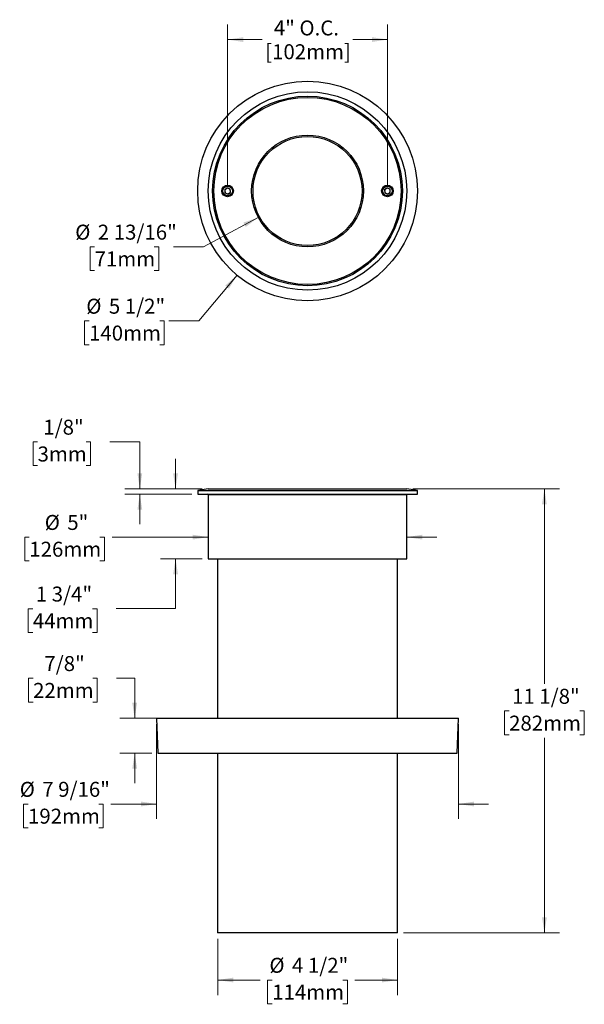
# Model space of a CAD drawing. Units: inches. Extents: x 2.9 to 30.3, y 0.5 to 25.1.
# Drawn here: x 2.9 to 17, y 0.5 to 25.1 of the extents above; entities that cross this region are included whole.
import ezdxf

# ---------------------------------------------------------------- set-up
doc = ezdxf.new("R2010")
doc.units = ezdxf.units.IN
doc.header["$LTSCALE"] = 3
doc.header["$MEASUREMENT"] = 0
doc.styles.add('SLDTEXTSTYLE0', font='GOTHIC.TTF', dxfattribs={"width": 0.913})
doc.dimstyles.new('SLDDIMSTYLE0', dxfattribs={"dimtxt": 0.375, "dimasz": 0.39, "dimexe": 0, "dimexo": 0.0625, "dimgap": 0.09375, "dimtad": 0, "dimtih": 1, "dimtoh": 1, "dimdec": 6, "dimrnd": 1e-09, "dimzin": 12, "dimdsep": 46, "dimlunit": 5, "dimtxsty": 'SLDTEXTSTYLE0', "dimsah": 1, "dimcen": 0.09, "dimadec": 0, "dimazin": 3, "dimtfac": 1, "dimtdec": 0, "dimtmove": 0, "dimatfit": 0, "dimfxl": 0, "dimfrac": 2, "dimtolj": 1, "dimtzin": 12, "dimarcsym": 0})
doc.dimstyles.new('SLDDIMSTYLE1', dxfattribs={"dimtxt": 0.375, "dimasz": 0.39, "dimexe": 0, "dimexo": 0.0625, "dimgap": 0.09375, "dimtad": 0, "dimtih": 1, "dimtoh": 1, "dimdec": 6, "dimrnd": 1e-09, "dimzin": 12, "dimdsep": 46, "dimlunit": 5, "dimtxsty": 'SLDTEXTSTYLE0', "dimsah": 1, "dimcen": 0.09, "dimadec": 0, "dimazin": 3, "dimtfac": 1, "dimtdec": 0, "dimtofl": 0, "dimtmove": 0, "dimatfit": 3, "dimfxl": 0, "dimfrac": 2, "dimtolj": 1, "dimtzin": 12, "dimarcsym": 0})
doc.dimstyles.new('SLDDIMSTYLE2', dxfattribs={"dimtxt": 0.375, "dimasz": 0.39, "dimexe": 0, "dimexo": 0.0625, "dimgap": 0.09375, "dimtad": 0, "dimtih": 1, "dimtoh": 1, "dimdec": 0, "dimrnd": 1e-09, "dimzin": 12, "dimdsep": 46, "dimlunit": 5, "dimtxsty": 'SLDTEXTSTYLE0', "dimsah": 1, "dimcen": 0.09, "dimadec": 0, "dimazin": 3, "dimtfac": 1, "dimtdec": 0, "dimtmove": 0, "dimatfit": 0, "dimfxl": 0, "dimfrac": 2, "dimtolj": 1, "dimtzin": 12, "dimarcsym": 0})
doc.dimstyles.new('SLDDIMSTYLE3', dxfattribs={"dimtxt": 0.375, "dimasz": 0.39, "dimexe": 0, "dimexo": 0.0625, "dimgap": 0.09375, "dimtad": 0, "dimtih": 1, "dimtoh": 1, "dimdec": 0, "dimrnd": 1e-09, "dimzin": 12, "dimdsep": 46, "dimlunit": 5, "dimtxsty": 'SLDTEXTSTYLE0', "dimsah": 1, "dimcen": 0.09, "dimadec": 0, "dimazin": 3, "dimtfac": 1, "dimtdec": 0, "dimtofl": 0, "dimtmove": 0, "dimatfit": 3, "dimfxl": 0, "dimfrac": 2, "dimtolj": 1, "dimtzin": 12, "dimarcsym": 0})
doc.dimstyles.new('SLDDIMSTYLE4', dxfattribs={"dimtxt": 0.375, "dimasz": 0.39, "dimexe": 0, "dimexo": 0.0625, "dimgap": 0.09375, "dimtad": 0, "dimtih": 1, "dimtoh": 1, "dimdec": 0, "dimrnd": 1e-09, "dimzin": 12, "dimdsep": 46, "dimlunit": 5, "dimtxsty": 'SLDTEXTSTYLE0', "dimsah": 1, "dimcen": 0, "dimadec": 0, "dimazin": 3, "dimtfac": 1, "dimtdec": 0, "dimtofl": 0, "dimtmove": 0, "dimatfit": 3, "dimfxl": 0, "dimfrac": 2, "dimtolj": 1, "dimtzin": 12, "dimarcsym": 0})

# ---------------------------------------------------------------- blocks, each defined once
blk = doc.blocks.new('_D')
at = {"color": 7, "linetype": 'Continuous', "lineweight": 0}
for p, q in [((3.337, 14.574), (3.223, 14.574)), ((3.223, 14.574), (3.223, 13.978)), ((4.552, 14.574), (4.666, 14.574)), ((4.666, 14.574), (4.666, 13.978)), ((5.147, 14.577), (5.897, 14.577)), ((5.897, 14.577), (5.897, 13.395)), ((3.223, 13.978), (3.337, 13.978)), ((4.666, 13.978), (4.552, 13.978)), ((7.461, 13.395), (5.522, 13.395)), ((7.196, 13.263), (5.522, 13.263)), ((5.897, 13.263), (5.897, 12.513))]:
    blk.add_line(p, q, dxfattribs=at)
at = {"color": 7, "linetype": 'Continuous', "lineweight": 18}
for points in [[(5.897, 13.395), (5.957, 13.785), (5.837, 13.785)], [(5.897, 13.263), (5.837, 12.873), (5.957, 12.873)]]:
    blk.add_solid(points, dxfattribs=at)
at = {"color": 7, "linetype": 'Continuous', "lineweight": 18, "char_height": 0.375, "attachment_point": 1, "style": 'SLDTEXTSTYLE0'}
for s, insert in [('1/8"', (3.481, 15.129)), ('3mm', (3.337, 14.457))]:
    blk.add_mtext(s, dxfattribs=dict(at, insert=insert))
blk = doc.blocks.new('_D_1')
at = {"color": 7, "linetype": 'Continuous', "lineweight": 0}
for p, q in [((6.792, 13.395), (6.792, 14.145)), ((7.461, 13.395), (6.417, 13.395)), ((7.461, 11.645), (6.417, 11.645)), ((6.792, 10.397), (6.792, 11.645)), ((3.219, 10.394), (3.105, 10.394)), ((3.105, 10.394), (3.105, 9.799)), ((4.71, 10.394), (4.825, 10.394)), ((4.825, 10.394), (4.825, 9.799)), ((5.306, 10.397), (6.792, 10.397)), ((3.105, 9.799), (3.219, 9.799)), ((4.825, 9.799), (4.71, 9.799))]:
    blk.add_line(p, q, dxfattribs=at)
at = {"color": 7, "linetype": 'Continuous', "lineweight": 18}
for points in [[(6.792, 13.395), (6.852, 13.785), (6.732, 13.785)], [(6.792, 11.645), (6.732, 11.255), (6.852, 11.255)]]:
    blk.add_solid(points, dxfattribs=at)
at = {"color": 7, "linetype": 'Continuous', "lineweight": 18, "char_height": 0.375, "attachment_point": 1, "style": 'SLDTEXTSTYLE0'}
for s, insert in [('1 3/4"', (3.293, 10.949)), ('44mm', (3.219, 10.278))]:
    blk.add_mtext(s, dxfattribs=dict(at, insert=insert))
blk = doc.blocks.new('_D_2')
at = {"color": 7, "linetype": 'Continuous', "lineweight": 0}
for p, q in [((12.731, 13.395), (16.401, 13.395)), ((16.026, 13.395), (16.026, 8.51)), ((15.142, 7.833), (15.027, 7.833)), ((15.027, 7.833), (15.027, 7.237)), ((16.91, 7.833), (17.025, 7.833)), ((17.025, 7.833), (17.025, 7.237)), ((15.027, 7.237), (15.142, 7.237)), ((16.026, 2.275), (16.026, 7.161)), ((17.025, 7.237), (16.91, 7.237)), ((12.496, 2.275), (16.401, 2.275))]:
    blk.add_line(p, q, dxfattribs=at)
at = {"color": 7, "linetype": 'Continuous', "lineweight": 18}
for points in [[(16.026, 13.395), (15.966, 13.005), (16.086, 13.005)], [(16.026, 2.275), (16.086, 2.665), (15.966, 2.665)]]:
    blk.add_solid(points, dxfattribs=at)
at = {"color": 7, "linetype": 'Continuous', "lineweight": 18, "char_height": 0.375, "attachment_point": 1, "style": 'SLDTEXTSTYLE0'}
for s, insert in [('11 1/8"', (15.216, 8.388)), ('282mm', (15.142, 7.716))]:
    blk.add_mtext(s, dxfattribs=dict(at, insert=insert))
blk = doc.blocks.new('_D_3')
at = {"color": 7, "linetype": 'Continuous', "lineweight": 0}
for p, q in [((6.318, 7.5), (6.318, 5.128)), ((13.873, 7.5), (13.873, 5.128)), ((3.098, 5.503), (2.984, 5.503)), ((2.984, 5.503), (2.984, 4.907)), ((4.867, 5.503), (4.981, 5.503)), ((4.981, 5.503), (4.981, 4.907)), ((6.318, 5.503), (5.172, 5.503)), ((13.873, 5.503), (14.623, 5.503)), ((2.984, 4.907), (3.098, 4.907)), ((4.981, 4.907), (4.867, 4.907))]:
    blk.add_line(p, q, dxfattribs=at)
at = {"color": 7, "linetype": 'Continuous', "lineweight": 18}
for points in [[(6.318, 5.503), (5.928, 5.563), (5.928, 5.443)], [(13.873, 5.503), (14.263, 5.443), (14.263, 5.563)]]:
    blk.add_solid(points, dxfattribs=at)
at = {"color": 7, "linetype": 'Continuous', "lineweight": 18, "char_height": 0.375, "attachment_point": 1, "style": 'SLDTEXTSTYLE0'}
for s, insert in [('%%c', (2.89, 6.058)), ('7 9/16"', (3.455, 6.058)), ('192mm', (3.098, 5.386))]:
    blk.add_mtext(s, dxfattribs=dict(at, insert=insert))
blk = doc.blocks.new('_D_4')
at = {"color": 7, "linetype": 'Continuous', "lineweight": 0}
for p, q in [((3.225, 8.653), (3.111, 8.653)), ((3.111, 8.653), (3.111, 8.057)), ((4.717, 8.653), (4.831, 8.653)), ((4.831, 8.653), (4.831, 8.057)), ((5.312, 8.656), (5.768, 8.656)), ((5.768, 8.656), (5.768, 7.65)), ((3.111, 8.057), (3.225, 8.057)), ((4.831, 8.057), (4.717, 8.057)), ((6.696, 7.65), (5.393, 7.65)), ((6.199, 6.775), (5.393, 6.775)), ((5.768, 6.775), (5.768, 6.025))]:
    blk.add_line(p, q, dxfattribs=at)
at = {"color": 7, "linetype": 'Continuous', "lineweight": 18}
for points in [[(5.768, 7.65), (5.828, 8.04), (5.708, 8.04)], [(5.768, 6.775), (5.708, 6.385), (5.828, 6.385)]]:
    blk.add_solid(points, dxfattribs=at)
at = {"color": 7, "linetype": 'Continuous', "lineweight": 18, "char_height": 0.375, "attachment_point": 1, "style": 'SLDTEXTSTYLE0'}
for s, insert in [('7/8"', (3.507, 9.208)), ('22mm', (3.225, 8.536))]:
    blk.add_mtext(s, dxfattribs=dict(at, insert=insert))
blk = doc.blocks.new('_D_5')
at = {"color": 7, "linetype": 'Continuous', "lineweight": 0}
for p, q in [((7.846, 2.125), (7.846, 0.719)), ((12.346, 2.125), (12.346, 0.719)), ((7.846, 1.094), (8.907, 1.094)), ((9.211, 1.094), (9.097, 1.094)), ((9.097, 1.094), (9.097, 0.499)), ((10.98, 1.094), (11.094, 1.094)), ((11.094, 1.094), (11.094, 0.499)), ((12.346, 1.094), (11.284, 1.094)), ((9.097, 0.499), (9.211, 0.499)), ((11.094, 0.499), (10.98, 0.499))]:
    blk.add_line(p, q, dxfattribs=at)
at = {"color": 7, "linetype": 'Continuous', "lineweight": 18}
for points in [[(7.846, 1.094), (8.236, 1.034), (8.236, 1.154)], [(12.346, 1.094), (11.956, 1.154), (11.956, 1.034)]]:
    blk.add_solid(points, dxfattribs=at)
at = {"color": 7, "linetype": 'Continuous', "lineweight": 18, "char_height": 0.375, "attachment_point": 1, "style": 'SLDTEXTSTYLE0'}
for s, insert in [('%%c', (9.141, 1.65)), ('4 1/2"', (9.707, 1.65)), ('114mm', (9.211, 0.978))]:
    blk.add_mtext(s, dxfattribs=dict(at, insert=insert))
blk = doc.blocks.new('_D_6')
at = {"color": 7, "linetype": 'Continuous', "lineweight": 0}
for p, q in [((3.13, 12.188), (3.016, 12.188)), ((3.016, 12.188), (3.016, 11.593)), ((4.899, 12.188), (5.013, 12.188)), ((5.013, 12.188), (5.013, 11.593)), ((7.611, 12.188), (5.203, 12.188)), ((12.581, 12.188), (13.331, 12.188)), ((3.016, 11.593), (3.13, 11.593)), ((5.013, 11.593), (4.899, 11.593))]:
    blk.add_line(p, q, dxfattribs=at)
at = {"color": 7, "linetype": 'Continuous', "lineweight": 18}
for points in [[(7.611, 12.188), (7.221, 12.248), (7.221, 12.128)], [(12.581, 12.188), (12.971, 12.128), (12.971, 12.248)]]:
    blk.add_solid(points, dxfattribs=at)
at = {"color": 7, "linetype": 'Continuous', "lineweight": 18, "char_height": 0.375, "attachment_point": 1, "style": 'SLDTEXTSTYLE0'}
for s, insert in [('%%c', (3.516, 12.743)), ('5"', (4.081, 12.743)), ('126mm', (3.13, 12.072))]:
    blk.add_mtext(s, dxfattribs=dict(at, insert=insert))
blk = doc.blocks.new('_D_7')
at = {"color": 7, "linetype": 'Continuous', "lineweight": 0}
for p, q in [((8.096, 21.008), (8.096, 25.025)), ((12.096, 21.008), (12.096, 25.025)), ((8.096, 24.65), (8.96, 24.65)), ((12.096, 24.65), (11.231, 24.65))]:
    blk.add_line(p, q, dxfattribs=at)
at = {"color": 7, "linetype": 'Continuous', "lineweight": 18}
for points in [[(8.096, 24.65), (8.486, 24.59), (8.486, 24.71)], [(12.096, 24.65), (11.706, 24.71), (11.706, 24.59)]]:
    blk.add_solid(points, dxfattribs=at)
at = {"color": 7, "linetype": 'Continuous', "lineweight": 18, "char_height": 0.375, "attachment_point": 1, "style": 'SLDTEXTSTYLE0'}
for s, insert in [('4" O.C.', (9.252, 25.129)), ('[102mm]', (9.036, 24.533))]:
    blk.add_mtext(s, dxfattribs=dict(at, insert=insert))
blk = doc.blocks.new('_D_8')
at = {"color": 7, "linetype": 'Continuous', "lineweight": 0}
for p, q in [((8.862, 20.196), (7.492, 19.459)), ((4.765, 19.459), (4.65, 19.459)), ((4.65, 19.459), (4.65, 18.864)), ((6.256, 19.459), (6.371, 19.459)), ((6.371, 19.459), (6.371, 18.864)), ((7.492, 19.459), (6.742, 19.459)), ((4.65, 18.864), (4.765, 18.864)), ((6.371, 18.864), (6.256, 18.864))]:
    blk.add_line(p, q, dxfattribs=at)
at = {"color": 7, "linetype": 'Continuous', "lineweight": 18}
blk.add_solid([(8.862, 20.196), (8.49, 20.064), (8.547, 19.958)], dxfattribs=at)
at = {"color": 7, "linetype": 'Continuous', "lineweight": 18, "char_height": 0.375, "attachment_point": 1, "style": 'SLDTEXTSTYLE0'}
for s, insert in [('%%c', (4.279, 20.014)), ('2 13/16"', (4.845, 20.014)), ('71mm', (4.765, 19.343))]:
    blk.add_mtext(s, dxfattribs=dict(at, insert=insert))
blk = doc.blocks.new('_D_9')
at = {"color": 7, "linetype": 'Continuous', "lineweight": 0}
for p, q in [((8.331, 18.749), (7.373, 17.603)), ((4.626, 17.603), (4.512, 17.603)), ((4.512, 17.603), (4.512, 17.008)), ((6.395, 17.603), (6.509, 17.603)), ((6.509, 17.603), (6.509, 17.008)), ((7.373, 17.603), (6.623, 17.603)), ((4.512, 17.008), (4.626, 17.008)), ((6.509, 17.008), (6.395, 17.008))]:
    blk.add_line(p, q, dxfattribs=at)
at = {"color": 7, "linetype": 'Continuous', "lineweight": 18}
blk.add_solid([(8.331, 18.749), (8.035, 18.488), (8.127, 18.411)], dxfattribs=at)
at = {"color": 7, "linetype": 'Continuous', "lineweight": 18, "char_height": 0.375, "attachment_point": 1, "style": 'SLDTEXTSTYLE0'}
for s, insert in [('%%c', (4.556, 18.159)), ('5 1/2"', (5.122, 18.159)), ('140mm', (4.626, 17.487))]:
    blk.add_mtext(s, dxfattribs=dict(at, insert=insert))

msp = doc.modelspace()

# ---------------------------------------------------------------- linework, layer by layer
at = {"color": 7, "linetype": 'Continuous', "lineweight": 25}
for p, q in [((8.0228037, 20.8934025), (8.0896975, 20.9387737)), ((8.0228037, 20.8934025), (8.0286494, 20.8127851)), ((8.101389, 20.777539), (8.0286494, 20.8127851)), ((8.0896975, 20.9387737), (8.1624371, 20.9035276)), ((8.101389, 20.777539), (8.1682828, 20.8229103)), ((8.1682828, 20.8229103), (8.1624371, 20.9035276)), ((12.0228037, 20.8934025), (12.0896975, 20.9387737)), ((12.0228037, 20.8934025), (12.0286494, 20.8127851)), ((12.101389, 20.777539), (12.0286494, 20.8127851)), ((12.0896975, 20.9387737), (12.1624371, 20.9035276)), ((12.101389, 20.777539), (12.1682828, 20.8229103)), ((12.1682828, 20.8229103), (12.1624371, 20.9035276)), ((7.6105432, 13.3954753), (7.3455432, 13.3567253)), ((7.3455432, 13.3567253), (7.3455432, 13.2629753)), ((7.3455432, 13.3567253), (12.8455432, 13.3567253)), ((7.6105432, 13.3954753), (12.5805432, 13.3954753)), ((12.8455432, 13.3567253), (12.5805432, 13.3954753)), ((12.8455432, 13.2629753), (12.8455432, 13.3567253)), ((7.3455432, 13.2629753), (12.8455432, 13.2629753)), ((7.6105432, 13.2429753), (7.6105432, 11.6454753)), ((12.5805432, 13.2429753), (7.6105432, 13.2429753)), ((12.5805432, 11.6454753), (12.5805432, 13.2429753)), ((7.6105432, 11.6454753), (12.5805432, 11.6454753)), ((7.8455432, 11.6454753), (7.8455432, 7.6504753)), ((12.3455432, 7.6504753), (12.3455432, 11.6454753)), ((6.3180432, 7.6504753), (6.3485989, 6.7754753)), ((6.3180432, 7.6504753), (10.3687412, 7.6504753)), ((10.3687412, 7.6504753), (13.8730432, 7.6504753)), ((13.8424876, 6.7754753), (13.8730432, 7.6504753)), ((6.3485989, 6.7754753), (10.3665314, 6.7754753)), ((7.8455432, 6.7754753), (7.8455432, 2.2754753)), ((10.3665314, 6.7754753), (13.8424876, 6.7754753)), ((12.3455432, 2.2754753), (12.3455432, 6.7754753)), ((12.3455432, 2.2754753), (7.8455432, 2.2754753))]:
    msp.add_line(p, q, dxfattribs=at)
for centre, radius in [((10.0955432, 20.8581564), 2.75), ((10.0955432, 20.8581564), 2.485), ((10.0955432, 20.8581564), 2.375), ((10.0955432, 20.8581564), 2.34375), ((10.0955432, 20.8581564), 1.4), ((10.0955432, 20.8581564), 1.365), ((8.0955432, 20.8581564), 0.145), ((8.0955432, 20.8581564), 0.135), ((8.0955432, 20.8581564), 0.119), ((12.0955432, 20.8581564), 0.145), ((12.0955432, 20.8581564), 0.135), ((12.0955432, 20.8581564), 0.119)]:
    msp.add_circle(centre, radius, dxfattribs=at)
for centre, radius, start, end in [((8.0955432, 20.8581564), 0.07, 124.14739116, 184.14739116), ((8.0955432, 20.8581564), 0.07, 184.14739116, 244.14739116), ((8.0955432, 20.8581564), 0.07, 64.14739116, 124.14739116), ((8.0955432, 20.8581564), 0.07, 244.14739116, 304.14739116), ((8.0955432, 20.8581564), 0.07, 4.14739116, 64.14739116), ((8.0955432, 20.8581564), 0.07, 304.14739116, 4.14739116), ((12.0955432, 20.8581564), 0.07, 124.14739116, 184.14739116), ((12.0955432, 20.8581564), 0.07, 184.14739116, 244.14739116), ((12.0955432, 20.8581564), 0.07, 64.14739116, 124.14739116), ((12.0955432, 20.8581564), 0.07, 244.14739116, 304.14739116), ((12.0955432, 20.8581564), 0.07, 4.14739116, 64.14739116), ((12.0955432, 20.8581564), 0.07, 304.14739116, 4.14739116), ((7.5905432, 13.2429753), 0.02, 0, 90), ((12.6005432, 13.2429753), 0.02, 90, 180)]:
    msp.add_arc(centre, radius, start, end, dxfattribs=at)

# ---------------------------------------------------------------- dimensions: what is measured, and where the dimension line sits
at = {"color": 7, "linetype": 'Continuous', "lineweight": 18}
for base, p1, p2, text, dimstyle, picture, middle in [((12.0955432, 24.6496601), (8.0955432, 20.8581564), (12.0955432, 20.8581564), '4" O.C.\\P[102mm]', 'SLDDIMSTYLE3', '_D_7', (10.0955432, 24.6496601)), ((7.6105432, 12.1880989), (12.5805432, 11.6454753), (7.6105432, 11.6454753), '%%c<>', 'SLDDIMSTYLE2', '_D_6', (4.0143528, 12.1880989)), ((13.8730432, 5.5025368), (6.3180432, 7.6504753), (13.8730432, 7.6504753), '%%c<>', 'SLDDIMSTYLE0', '_D_3', (3.9825652, 5.5025368))]:
    dim = msp.add_linear_dim(base=base, p1=p1, p2=p2, text=text, dimstyle=dimstyle, dxfattribs=at)
    dim.commit()
    dim.dimension.update_dxf_attribs({"geometry": picture, "text_midpoint": middle, "dimtype": 160})
for p1, p2, picture, middle in [((11.8598527, 22.9675904), (8.3312338, 18.7487223), '_D_9', (5.5104633, 17.6034671)), ((11.3287957, 21.5207938), (8.8622908, 20.1955189), '_D_8', (5.5104633, 19.4592144))]:
    dim = msp.add_diameter_dim_2p(p1=p1, p2=p2, dimstyle='SLDDIMSTYLE4', dxfattribs=at)
    dim.commit()
    dim.dimension.update_dxf_attribs({"geometry": picture, "text_midpoint": middle, "dimtype": 163})
for base, p1, p2, dimstyle, picture, middle in [((5.8970103, 13.2629753), (7.6105432, 13.3954753), (7.3455432, 13.2629753), 'SLDDIMSTYLE0', '_D', (5.8970103, 14.5765777)), ((6.7924986, 11.6454753), (7.6105432, 13.3954753), (7.6105432, 11.6454753), 'SLDDIMSTYLE0', '_D_1', (6.7924986, 10.3968357)), ((16.0261129, 2.2754753), (12.5805432, 13.3954753), (12.3455432, 2.2754753), 'SLDDIMSTYLE1', '_D_2', (16.0261129, 7.8354753)), ((5.7681843, 7.6504753), (6.3485989, 6.7754753), (6.8460826, 7.6504753), 'SLDDIMSTYLE0', '_D_4', (5.7681843, 8.6555528))]:
    dim = msp.add_linear_dim(base=base, p1=p1, p2=p2, angle=90, dimstyle=dimstyle, dxfattribs=at)
    dim.commit()
    dim.dimension.update_dxf_attribs({"geometry": picture, "text_midpoint": middle, "dimtype": 160})
dim = msp.add_linear_dim(base=(12.3455432, 1.094373), p1=(7.8455432, 2.2754753), p2=(12.3455432, 2.2754753), angle=0, text='%%c<>', dimstyle='SLDDIMSTYLE1', dxfattribs=at)
dim.commit()
dim.dimension.update_dxf_attribs({"geometry": '_D_5', "text_midpoint": (10.0955432, 1.094373), "dimtype": 160})

doc.saveas('drawing.dxf')
